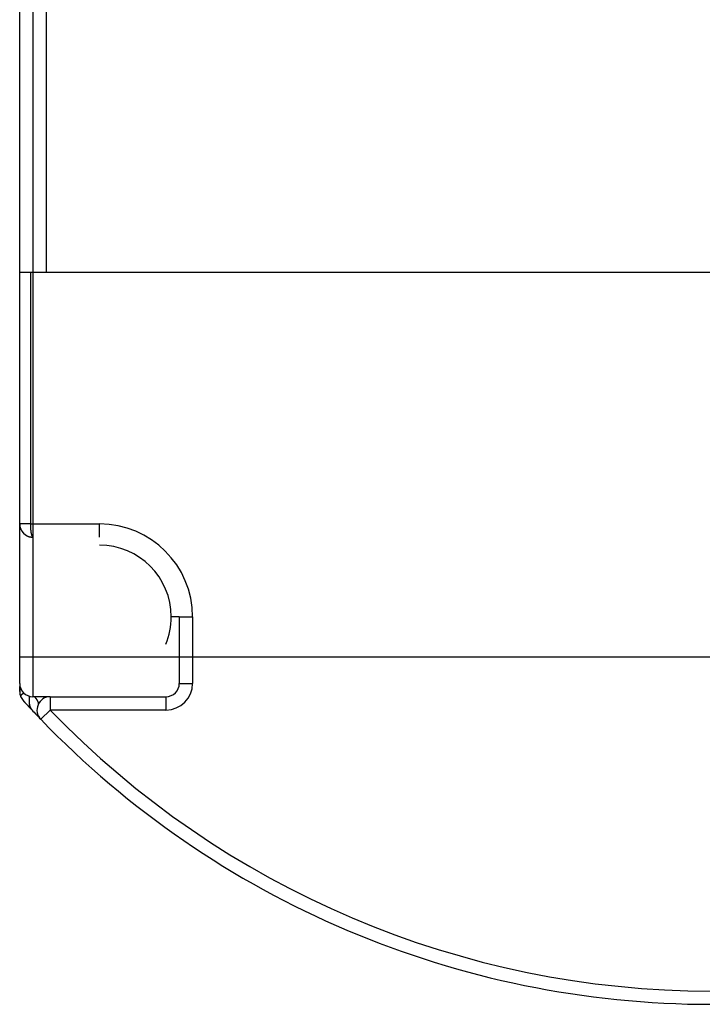
# Model space of a CAD drawing. Extents: x 7 to 871, y 13 to 748.
# Drawn here: x 506 to 532, y 128 to 165 of the extents above; entities that cross this region are included whole.
import ezdxf

# ---------------------------------------------------------------- set-up
doc = ezdxf.new("R2010")
doc.units = 0
doc.linetypes.add('HIDDENNEW0', pattern=[4.5, 1.5, -1.5, 1.5])
doc.layers.add('MUOTOVIIVAT', color=40, linetype='HIDDENNEW0')
doc.layers.add('TANGVIIVATNONDEF', color=3, linetype='HIDDENNEW0')

msp = doc.modelspace()

# ---------------------------------------------------------------- linework, layer by layer
at = {"layer": 'MUOTOVIIVAT', "color": 40, "linetype": 'CONTINUOUS'}
for p, q in [((506.28289, 155.30329), (506.28289, 167.40329)), ((506.28289, 145.85329), (506.28289, 155.30329)), ((506.68289, 155.30329), (506.28289, 155.30329)), ((557.88289, 155.30329), (506.68289, 155.30329)), ((506.28289, 140.85329), (506.28289, 145.85327)), ((512.28289, 142.35329), (512.28289, 139.85329)), ((506.28289, 139.85329), (506.28289, 140.85329)), ((506.28289, 139.54614), (506.28288, 139.73452)), ((507.43194, 139.35329), (506.78289, 139.35329)), ((507.43195, 139.35329), (511.78289, 139.35329))]:
    msp.add_line(p, q, dxfattribs=at)
at = {"layer": 'MUOTOVIIVAT', "color": 7, "linetype": 'CONTINUOUS'}
for p, q in [((506.78289, 167.30329), (506.78289, 155.30329)), ((507.28289, 167.30329), (507.28289, 155.30329))]:
    msp.add_line(p, q, dxfattribs=at)
at = {"layer": 'MUOTOVIIVAT', "color": 40, "linetype": 'CONTINUOUS'}
for points in [[(506.3154, 145.67604), (506.31736, 145.67094, 0.002763959), (506.31937, 145.66586, 0.002766946), (506.32145, 145.6608, 0.002762968), (506.32358, 145.65577, 0.002753048), (506.32577, 145.65076, 0.002746317), (506.32801, 145.64577, 0.002740777), (506.3303, 145.64081, 0.002736021), (506.33265, 145.63587, 0.002730999), (506.33506, 145.63096, 0.002727203), (506.33752, 145.62608, 0.002723566), (506.34003, 145.62123, 0.00272095), (506.34259, 145.6164, 0.002718504), (506.34521, 145.6116, 0.002717058), (506.34787, 145.60683, 0.002715931), (506.35059, 145.6021, 0.002715565), (506.35336, 145.59739, 0.002715413), (506.35618, 145.59272, 0.002716567), (506.35905, 145.58807, 0.002718795), (506.36197, 145.58347, 0.002719158), (506.36494, 145.57889, 0.002716824), (506.36796, 145.57435, 0.002712671), (506.37102, 145.56985, 0.002704688), (506.37413, 145.56538, 0.002698523), (506.37729, 145.56094, 0.002692025), (506.3805, 145.55655, 0.002686509), (506.38375, 145.55218, 0.002680016), (506.38705, 145.54786, 0.002674622), (506.3904, 145.54357, 0.002668492), (506.39379, 145.53931, 0.002663463), (506.39722, 145.5351, 0.002657855), (506.4007, 145.53092, 0.002652858), (506.40422, 145.52678, 0.002646879), (506.40779, 145.52268, 0.002644547), (506.41139, 145.51862, 0.002644917), (506.41504, 145.5146, 0.00264623), (506.41874, 145.51061, 0.002648616), (506.42247, 145.50667, 0.002650627), (506.42625, 145.50276, 0.002652716), (506.43007, 145.4989, 0.002654657), (506.43393, 145.49508, 0.002656992), (506.43783, 145.49129, 0.002659036), (506.44177, 145.48755, 0.00266147), (506.44575, 145.48386, 0.002663562), (506.44978, 145.4802, 0.002666122), (506.45384, 145.47658, 0.002668264), (506.45794, 145.47301, 0.002670932), (506.46208, 145.46949, 0.002673108), (506.46626, 145.466, 0.002675877), (506.47048, 145.46256, 0.002678078), (506.47474, 145.45917, 0.00268089), (506.47903, 145.45582, 0.002683429), (506.48337, 145.45251, 0.002687583), (506.48774, 145.44925, 0.002691615), (506.49214, 145.44604, 0.002697271), (506.49659, 145.44287, 0.002702674), (506.50106, 145.43975, 0.002709672), (506.50558, 145.43668, 0.002716338), (506.51012, 145.43366, 0.002724707), (506.5147, 145.43069, 0.002732663), (506.51931, 145.42777, 0.002742412), (506.52396, 145.4249, 0.00275157), (506.52863, 145.42208, 0.002762506), (506.53334, 145.41932, 0.002773083), (506.53808, 145.4166, 0.002785896), (506.54284, 145.41394, 0.002796927), (506.54764, 145.41134, 0.002808764), (506.55246, 145.40879, 0.002810948), (506.55731, 145.4063, 0.002803724), (506.56219, 145.40386, 0.00279864), (506.56709, 145.40147, 0.002793916), (506.57202, 145.39915, 0.002790492), (506.57697, 145.39687, 0.002786868), (506.58195, 145.39466, 0.002784675), (506.58694, 145.3925, 0.002782575), (506.59196, 145.3904, 0.002781672), (506.597, 145.38836, 0.002780805), (506.60206, 145.38637, 0.002781457), (506.60714, 145.38444, 0.002782704), (506.61223, 145.38257, 0.00278378), (506.61735, 145.38076, 0.002783713), (506.62248, 145.37901, 0.002779704), (506.62762, 145.37731, 0.002769329), (506.63278, 145.37568, 0.00276207), (506.63795, 145.3741, 0.002754488), (506.64313, 145.37258, 0.00274903), (506.64833, 145.37112, 0.00274252), (506.65353, 145.36972, 0.002738672), (506.65874, 145.36838, 0.002734547), (506.66397, 145.3671, 0.002731178), (506.6692, 145.36588, 0.002725449), (506.67443, 145.36471, 0.002716985), (506.67967, 145.3636, 0.002701499), (506.68492, 145.36256, 0.002694165), (506.69017, 145.36157, 0.002689379), (506.69542, 145.36064, 0.002673429), (506.70067, 145.35976, 0.002643684), (506.70592, 145.35895, 0.002666422), (506.71117, 145.35819, 0.002727018), (506.71644, 145.35749, 0.002691048), (506.7217, 145.35684, 0.002584734), (506.72698, 145.35625, 0.002979623), (506.73246, 145.35572, 0.003628212), (506.73824, 145.35523, 0.002614521), (506.74371, 145.3548, 0.000773626), (506.74871, 145.35445, 0.003701476), (506.75569, 145.3541, 0.005585753), (506.76726, 145.3537, 0.00236207), (506.78289, 145.35326, 0.001175592)], [(506.28218, 139.66925, 0.000043193), (506.28217, 139.66748, -0.000008761), (506.28217, 139.66575, 0.000034223), (506.28216, 139.66401, 0.000048542), (506.28215, 139.66227, 0.000039423), (506.28214, 139.66053, 0.000037402), (506.28214, 139.6588, 0.000041139), (506.28213, 139.65708, 0.000043045), (506.28212, 139.65535, 0.00004373), (506.28212, 139.65363, 0.00004473), (506.28211, 139.65192, 0.000046178), (506.2821, 139.65021, 0.000047425), (506.2821, 139.6485, 0.000048725), (506.28209, 139.6468, 0.000049949), (506.28209, 139.64511, 0.000051319), (506.28209, 139.64341, 0.000052585), (506.28208, 139.64172, 0.000053977), (506.28208, 139.64004, 0.000055271), (506.28208, 139.63836, 0.000056697), (506.28207, 139.63669, 0.000058025), (506.28207, 139.63502, 0.000059484), (506.28207, 139.63335, 0.000060847), (506.28207, 139.63169, 0.000062343), (506.28207, 139.63004, 0.000063743), (506.28207, 139.62839, 0.000065276), (506.28207, 139.62675, 0.000066714), (506.28207, 139.62511, 0.000068288), (506.28207, 139.62347, 0.000069767), (506.28207, 139.62184, 0.000071383), (506.28207, 139.62022, 0.000072905), (506.28207, 139.6186, 0.000074565), (506.28207, 139.61699, 0.000076133), (506.28208, 139.61538, 0.000077839), (506.28208, 139.61377, 0.000079455), (506.28209, 139.61218, 0.000081211), (506.28209, 139.61059, 0.000082878), (506.2821, 139.609, 0.000084686), (506.2821, 139.60742, 0.000086406), (506.28211, 139.60584, 0.000088269), (506.28211, 139.60428, 0.000090045), (506.28212, 139.60271, 0.000091966), (506.28213, 139.60116, 0.000093801), (506.28214, 139.5996, 0.000095783), (506.28215, 139.59806, 0.000097682), (506.28216, 139.59652, 0.00009973), (506.28217, 139.59499, 0.000101694), (506.28218, 139.59346, 0.000103805), (506.28219, 139.59194, 0.000105846), (506.2822, 139.59042, 0.000108047), (506.28221, 139.58891, 0.000110137), (506.28223, 139.58741, 0.00011235), (506.28224, 139.58591, 0.000114609), (506.28225, 139.58443, 0.000117125), (506.28227, 139.58294, 0.000119154), (506.28229, 139.58147, 0.000121018), (506.2823, 139.58, 0.000124195), (506.28232, 139.57853, 0.000128477), (506.28234, 139.57707, 0.000128305), (506.28236, 139.57563, 0.000125885), (506.28237, 139.5742, 0.000136396), (506.28239, 139.57275, 0.000150442), (506.28242, 139.57116, 0.000242846), (506.28245, 139.56901, 0.000251409), (506.2825, 139.56588, 0.000107833), (506.28256, 139.56222, 0.000024169), (506.28263, 139.55844, 0.000086955), (506.2827, 139.55437, 0.000244161), (506.28278, 139.54976, 0.00023049), (506.28288, 139.54467, 0.000155108)], [(506.2822, 139.67276, -0.000019515), (506.28219, 139.67106, 0.000228792)], [(506.28232, 139.7001, 0.001406443), (506.28226, 139.68712, 0.000453635), (506.28223, 139.67977, 0.000156208), (506.28222, 139.67629, -0.000096437), (506.28221, 139.67431, -0.000575773)], [(506.28288, 139.73452), (506.28262, 139.72562, 0.003133956), (506.28243, 139.71439, 0.002938636)], [(506.4182, 139.20411), (506.41821, 139.2041, 0.029300006), (506.41824, 139.20406, 0.002307564), (506.4183, 139.20399, 0.00085855), (506.41838, 139.2039, 0.00058031), (506.41849, 139.20378, 0.000420292), (506.41862, 139.20363, 0.000337755), (506.41877, 139.20345, 0.000282082), (506.41895, 139.20324, 0.000256961), (506.41916, 139.203, 0.00023111), (506.4194, 139.20274, 0.000217755), (506.41966, 139.20244, 0.000201876), (506.41996, 139.2021, 0.000194143), (506.42028, 139.20174, 0.000183171), (506.42063, 139.20134, 0.000177849), (506.42101, 139.20091, 0.000169508), (506.42142, 139.20045, 0.000165516), (506.42187, 139.19995, 0.000158798), (506.42234, 139.19942, 0.000155577), (506.42285, 139.19885, 0.000149939), (506.42339, 139.19824, 0.000147212), (506.42396, 139.1976, 0.000142344), (506.42457, 139.19692, 0.000139955), (506.42521, 139.1962, 0.000135663), (506.42589, 139.19544, 0.00013352), (506.4266, 139.19465, 0.000129678), (506.42735, 139.19381, 0.000127722), (506.42814, 139.19294, 0.000124244), (506.42896, 139.19202, 0.000122438), (506.42983, 139.19106, 0.000119261), (506.43073, 139.19006, 0.000117578), (506.43167, 139.18902, 0.000114656), (506.43265, 139.18794, 0.00011308), (506.43367, 139.18681, 0.000110374), (506.43473, 139.18564, 0.000108883), (506.43583, 139.18442, 0.000106377), (506.43698, 139.18316, 0.000104991), (506.43816, 139.18185, 0.000102619), (506.43939, 139.18049, 0.000101227), (506.44067, 139.17909, 0.000099117), (506.44198, 139.17764, 0.000098055), (506.44335, 139.17614, 0.000095703), (506.44476, 139.1746, 0.000093825), (506.44621, 139.173, 0.000092847), (506.44771, 139.17136, 0.000093919), (506.44926, 139.16966, 0.000088907), (506.45085, 139.16792, 0.00008052), (506.45249, 139.16613, 0.000089302), (506.45419, 139.16427, 0.000111384), (506.45597, 139.16232, 0.000076352), (506.45772, 139.16041, -0.000003227), (506.45941, 139.15857, 0.000112361), (506.46146, 139.15634, 0.000302155), (506.46401, 139.15355, 0.000025405), (506.4654, 139.15204, -0.001879356), (506.46503, 139.15243, 0.006268814), (506.46955, 139.14753, 0.0007373), (506.48594, 139.12977, 0.000054035), (506.5128, 139.10066, 0.000016015)], [(506.95717, 138.70355), (506.95703, 138.70402, -0.000210118), (506.95689, 138.70448, -0.000215581), (506.95674, 138.70494, -0.000217112), (506.9566, 138.7054, -0.000214026), (506.95647, 138.70586, -0.000213025), (506.95633, 138.7063, -0.000212524), (506.95619, 138.70675, -0.000212624), (506.95606, 138.70719, -0.000211948), (506.95593, 138.70763, -0.00021227), (506.9558, 138.70806, -0.000212146), (506.95567, 138.70848, -0.000212956), (506.95555, 138.70891, -0.000213249), (506.95542, 138.70932, -0.000214536), (506.9553, 138.70973, -0.000215338), (506.95518, 138.71014, -0.000217177), (506.95506, 138.71054, -0.000218547), (506.95495, 138.71094, -0.000221007), (506.95484, 138.71132, -0.000223017), (506.95472, 138.71171, -0.000226212), (506.95461, 138.71208, -0.000229012), (506.95451, 138.71245, -0.000233008), (506.9544, 138.71282, -0.000236568), (506.9543, 138.71318, -0.00024175), (506.9542, 138.71353, -0.000246872), (506.9541, 138.71387, -0.000252609), (506.95401, 138.71421, -0.000257202), (506.95391, 138.71454, -0.000266915), (506.95382, 138.71486, -0.000279784), (506.95373, 138.71517, -0.000282251), (506.95365, 138.71548, -0.000273345), (506.95356, 138.71578, -0.000311224), (506.95348, 138.71607, -0.000385376), (506.9534, 138.71636, -0.000312387), (506.95333, 138.71663, -0.000117649), (506.95326, 138.71687, -0.000459354), (506.95319, 138.71716, -0.000881456), (506.95308, 138.71757, -0.000486131), (506.95294, 138.7181, -0.000274042)]]:
    msp.add_lwpolyline(points, format="xyb", dxfattribs=at)
for centre, radius, start, end in [((506.78289, 145.85329), 0.5, 180, 270), ((509.28289, 142.35329), 2.7, 0, 90), ((509.28289, 142.35329), 2.7, 337.8039, 360), ((506.78289, 139.85329), 0.5, 180, 270), ((511.78289, 139.85329), 0.5, 270, 360), ((506.78289, 139.54614), 0.5, 180, 201.1713), ((506.78289, 139.54614), 0.5, 201.1713, 222.34261), ((507.43195, 138.85329), 0.5, 90, 223.91933), ((532.28289, 162.78404), 35, 222.3426, 223.12944), ((532.28289, 162.78404), 35, 223.12944, 223.91933), ((532.28289, 162.78404), 35, 223.91933, 316.08067)]:
    msp.add_arc(centre, radius, start, end, dxfattribs=at)
at = {"layer": 'TANGVIIVATNONDEF', "color": 40, "linetype": 'CONTINUOUS'}
for p, q in [((506.68289, 155.30329), (506.68289, 145.85329)), ((506.78289, 155.30329), (506.78289, 140.85329)), ((506.68289, 145.85329), (506.28289, 145.85329)), ((506.68289, 145.85329), (509.28289, 145.85329)), ((509.28289, 145.35329), (509.28289, 145.85329)), ((512.28289, 142.35329), (511.98289, 142.35329)), ((512.28289, 142.35329), (512.78289, 142.35329)), ((512.78289, 142.35329), (512.78289, 139.85329)), ((506.28289, 140.85329), (506.78289, 140.85329)), ((506.78289, 140.85329), (557.78289, 140.85329)), ((506.78289, 140.85329), (506.78289, 139.35329)), ((512.28289, 139.85329), (512.78289, 139.85329)), ((507.43195, 139.35329), (507.43195, 138.85329)), ((511.78289, 139.35329), (511.78289, 138.85329)), ((507.43195, 138.85329), (507.07179, 138.50647)), ((511.78289, 138.85329), (507.43195, 138.85329))]:
    msp.add_line(p, q, dxfattribs=at)
for points in [[(506.68285, 145.85327), (506.68289, 145.84135, 0.001184368), (506.68298, 145.82945, 0.001197205), (506.68313, 145.81757, 0.001193015), (506.68334, 145.80573, 0.001174124), (506.6836, 145.79393, 0.001166178), (506.68391, 145.78218, 0.001162891), (506.68428, 145.77051, 0.001164114), (506.6847, 145.75892, 0.001165862), (506.68517, 145.74743, 0.001173944), (506.68569, 145.73604, 0.001184187), (506.68626, 145.72477, 0.001199614), (506.68688, 145.71363, 0.001215882), (506.68754, 145.70263, 0.001243061), (506.68825, 145.69179, 0.001279067), (506.689, 145.68111, 0.00130106), (506.6898, 145.6706, 0.001296007), (506.69064, 145.66027, 0.001300603), (506.69152, 145.6501, 0.001302065), (506.69243, 145.6401, 0.001315139), (506.69339, 145.63027, 0.001330051), (506.69438, 145.62061, 0.001350273), (506.6954, 145.61112, 0.001365039), (506.69646, 145.60182, 0.00138749), (506.69755, 145.59268, 0.001406627), (506.69867, 145.58373, 0.001433404), (506.69982, 145.57496, 0.00145628), (506.701, 145.56637, 0.001487965), (506.7022, 145.55796, 0.001516558), (506.70343, 145.54974, 0.001553232), (506.70468, 145.5417, 0.001584805), (506.70596, 145.53386, 0.00163224), (506.70725, 145.5262, 0.001684676), (506.70857, 145.51875, 0.001710273), (506.7099, 145.51147, 0.001676797), (506.71126, 145.50437, 0.001696362), (506.71262, 145.49745, 0.001755365), (506.71401, 145.49071, 0.001823951), (506.71541, 145.48413, 0.001890811), (506.71682, 145.47773, 0.001968522), (506.71825, 145.4715, 0.002044289), (506.7197, 145.46545, 0.002132401), (506.72116, 145.45956, 0.002218907), (506.72263, 145.45384, 0.002319478), (506.72411, 145.44829, 0.002418673), (506.72561, 145.44291, 0.00253404), (506.72712, 145.43769, 0.002648454), (506.72864, 145.43264, 0.002781575), (506.73018, 145.42776, 0.002914298), (506.73172, 145.42304, 0.00306882), (506.73328, 145.41848, 0.003223717), (506.73484, 145.41408, 0.003404198), (506.73642, 145.40985, 0.0035861), (506.738, 145.40578, 0.003798232), (506.7396, 145.40186, 0.004013165), (506.7412, 145.39811, 0.004264098), (506.74281, 145.39451, 0.004519694), (506.74443, 145.39107, 0.004818228), (506.74605, 145.38778, 0.005123586), (506.74769, 145.38465, 0.005481088), (506.74933, 145.38168, 0.005848974), (506.75097, 145.37886, 0.006277171), (506.75263, 145.37619, 0.006716209), (506.75428, 145.37367, 0.007237159), (506.75594, 145.37131, 0.007783818), (506.75761, 145.36909, 0.008387314), (506.75928, 145.36702, 0.008972369), (506.76096, 145.36511, 0.009783364), (506.76264, 145.36333, 0.010755089), (506.76432, 145.36171, 0.01133945), (506.766, 145.36023, 0.011397724), (506.76767, 145.3589, 0.01348072), (506.76937, 145.35771, 0.017319219), (506.77112, 145.35666, 0.01435681), (506.77275, 145.35575, 0.005359011), (506.77423, 145.35501, 0.0215723), (506.77613, 145.35437, 0.041064471), (506.77906, 145.35378, 0.021548025), (506.78289, 145.35326, 0.01170366)], [(506.4414, 139.48808), (506.43862, 139.4864, 0.000625955), (506.43587, 139.48473, 0.000637905), (506.43316, 139.48307, 0.000650711), (506.43047, 139.48142, 0.000663364), (506.42782, 139.47978, 0.000676928), (506.42519, 139.47815, 0.000690337), (506.4226, 139.47653, 0.000704719), (506.42004, 139.47492, 0.000718944), (506.41751, 139.47331, 0.000734209), (506.41501, 139.47172, 0.000749316), (506.41254, 139.47013, 0.000765536), (506.41011, 139.46856, 0.000781596), (506.4077, 139.46699, 0.000798849), (506.40532, 139.46543, 0.000815941), (506.40298, 139.46388, 0.000834314), (506.40066, 139.46234, 0.000852527), (506.39838, 139.46081, 0.000872115), (506.39613, 139.45929, 0.000891543), (506.39391, 139.45778, 0.000912451), (506.39172, 139.45628, 0.000933202), (506.38956, 139.45478, 0.000955548), (506.38743, 139.4533, 0.000977738), (506.38533, 139.45182, 0.001001649), (506.38326, 139.45035, 0.00102541), (506.38123, 139.4489, 0.00105103), (506.37922, 139.44745, 0.001076506), (506.37725, 139.44601, 0.001103993), (506.37531, 139.44458, 0.001131343), (506.37339, 139.44316, 0.001160874), (506.37151, 139.44174, 0.001190279), (506.36966, 139.44034, 0.001222049), (506.36784, 139.43895, 0.001253706), (506.36605, 139.43756, 0.001287934), (506.3643, 139.43619, 0.001322065), (506.36257, 139.43482, 0.001358995), (506.36087, 139.43346, 0.001395847), (506.35921, 139.43212, 0.001435751), (506.35758, 139.43078, 0.0014756), (506.35597, 139.42945, 0.001518782), (506.3544, 139.42813, 0.001561936), (506.35286, 139.42681, 0.001608734), (506.35135, 139.42551, 0.001655538), (506.34987, 139.42422, 0.001706332), (506.34842, 139.42293, 0.00175717), (506.347, 139.42166, 0.001812384), (506.34562, 139.42039, 0.001867687), (506.34426, 139.41913, 0.001927795), (506.34294, 139.41789, 0.001988042), (506.34164, 139.41665, 0.00205357), (506.34038, 139.41542, 0.002119297), (506.33915, 139.4142, 0.002190832), (506.33795, 139.41299, 0.002262632), (506.33677, 139.41178, 0.002340827), (506.33564, 139.41059, 0.002419357), (506.33453, 139.40941, 0.00250493), (506.33345, 139.40823, 0.002590915), (506.3324, 139.40707, 0.002684656), (506.33139, 139.40591, 0.002778887), (506.3304, 139.40476, 0.002881654), (506.32945, 139.40362, 0.002984987), (506.32852, 139.40249, 0.003097701), (506.32763, 139.40137, 0.003211049), (506.32677, 139.40026, 0.003334686), (506.32594, 139.39916, 0.003459), (506.32514, 139.39807, 0.003594563), (506.32437, 139.39698, 0.00373081), (506.32364, 139.39591, 0.003879294), (506.32293, 139.39484, 0.004028408), (506.32225, 139.39379, 0.004190746), (506.32161, 139.39274, 0.00435356), (506.32099, 139.3917, 0.004530536), (506.32041, 139.39067, 0.004707697), (506.31986, 139.38965, 0.004899817), (506.31934, 139.38864, 0.00509161), (506.31885, 139.38764, 0.005298993), (506.31839, 139.38665, 0.005505318), (506.31796, 139.38567, 0.005727277), (506.31756, 139.38469, 0.005946819), (506.3172, 139.38373, 0.006182397), (506.31686, 139.38277, 0.006414685), (506.31655, 139.38182, 0.006659273), (506.31628, 139.38088, 0.006895465), (506.31604, 139.37996, 0.007152376), (506.31582, 139.37904, 0.007408629), (506.31564, 139.37813, 0.007643665), (506.31549, 139.37722, 0.00783651), (506.31537, 139.37633, 0.008146787), (506.31529, 139.37545, 0.008541539), (506.31523, 139.37457, 0.008538196), (506.3152, 139.37371, 0.008184677), (506.3152, 139.37286, 0.009190204), (506.31524, 139.37201, 0.011095628), (506.31531, 139.37115, 0.008698311), (506.3154, 139.37034, 0.003450458), (506.3155, 139.36962, 0.012049414), (506.31569, 139.36871, 0.020203057), (506.31606, 139.36735, 0.009999732), (506.31659, 139.36559, 0.005381397)], [(506.6357, 139.37545), (506.63542, 139.36693, 0.000401628), (506.63515, 139.35841, 0.000379244), (506.6349, 139.34988, 0.00040049), (506.63466, 139.34135, 0.000471155), (506.63444, 139.33282, 0.000523666), (506.63423, 139.32429, 0.000571384), (506.63405, 139.31577, 0.000616753), (506.63389, 139.30725, 0.000671273), (506.63376, 139.29873, 0.000719555), (506.63365, 139.29023, 0.000773594), (506.63356, 139.28173, 0.000822508), (506.63351, 139.27324, 0.000878208), (506.63349, 139.26477, 0.000928622), (506.6335, 139.25631, 0.000985728), (506.63354, 139.24787, 0.00103771), (506.63362, 139.23945, 0.001096584), (506.63374, 139.23104, 0.001150414), (506.6339, 139.22266, 0.001211267), (506.6341, 139.2143, 0.001267174), (506.63434, 139.20596, 0.001330262), (506.63462, 139.19765, 0.001388497), (506.63496, 139.18937, 0.00145407), (506.63534, 139.18112, 0.001514885), (506.63577, 139.17289, 0.0015832), (506.63625, 139.1647, 0.001646848), (506.63679, 139.15655, 0.001718165), (506.63738, 139.14843, 0.001784904), (506.63802, 139.14034, 0.001859482), (506.63873, 139.1323, 0.001929565), (506.6395, 139.1243, 0.002007661), (506.64033, 139.11634, 0.002081338), (506.64122, 139.10842, 0.002163198), (506.64218, 139.10055, 0.002240704), (506.6432, 139.09272, 0.002326562), (506.6443, 139.08495, 0.002408115), (506.64546, 139.07722, 0.002498179), (506.6467, 139.06955, 0.002583964), (506.64801, 139.06193, 0.002678408), (506.6494, 139.05437, 0.002768568), (506.65086, 139.04686, 0.002867514), (506.65241, 139.03942, 0.002962135), (506.65403, 139.03203, 0.003065646), (506.65574, 139.0247, 0.003164725), (506.65753, 139.01744, 0.00327275), (506.65941, 139.01025, 0.003376218), (506.66138, 139.00312, 0.003488692), (506.66344, 138.99606, 0.003596217), (506.66558, 138.98906, 0.003712559), (506.66783, 138.98215, 0.003824155), (506.67016, 138.9753, 0.003945024), (506.6726, 138.96853, 0.004058615), (506.67513, 138.96184, 0.004179256), (506.67776, 138.95522, 0.004299602), (506.68049, 138.94869, 0.004434016), (506.68333, 138.94223, 0.0045402), (506.68627, 138.93586, 0.004635273), (506.68932, 138.92958, 0.004799247), (506.69248, 138.92338, 0.005037054), (506.69576, 138.91726, 0.004998958), (506.69913, 138.91125, 0.004753996), (506.70259, 138.90536, 0.005401697), (506.70624, 138.89948, 0.006659968), (506.71011, 138.89358, 0.005090191), (506.71381, 138.8881, 0.001606484), (506.71722, 138.88319, 0.007492319), (506.72187, 138.87711, 0.013342503), (506.72941, 138.86805, 0.006555793), (506.7395, 138.85637, 0.003451691)], [(506.84053, 139.35329), (506.84285, 139.35043, -0.000407427), (506.84516, 139.34756, -0.000403858), (506.84746, 139.3447, -0.000410519), (506.84975, 139.34184, -0.000428774), (506.85203, 139.33898, -0.000442984), (506.85429, 139.33612, -0.000456095), (506.85655, 139.33326, -0.000468821), (506.8588, 139.33041, -0.000483717), (506.86104, 139.32756, -0.000497306), (506.86326, 139.32471, -0.00051225), (506.86548, 139.32187, -0.000526138), (506.86768, 139.31902, -0.000541613), (506.86987, 139.31618, -0.000555981), (506.87205, 139.31335, -0.000571903), (506.87421, 139.31051, -0.000586746), (506.87636, 139.30768, -0.000603177), (506.8785, 139.30486, -0.000618539), (506.88063, 139.30203, -0.000635508), (506.88274, 139.29921, -0.000651423), (506.88483, 139.29639, -0.000668968), (506.88691, 139.29358, -0.000685475), (506.88898, 139.29077, -0.000703636), (506.89103, 139.28796, -0.000720774), (506.89307, 139.28516, -0.000739591), (506.89509, 139.28237, -0.000757404), (506.89709, 139.27957, -0.000776922), (506.89908, 139.27678, -0.000795454), (506.90105, 139.274, -0.000815719), (506.903, 139.27122, -0.000835018), (506.90494, 139.26844, -0.00085608), (506.90686, 139.26567, -0.000876196), (506.90876, 139.2629, -0.000898105), (506.91065, 139.26014, -0.000919092), (506.91251, 139.25738, -0.000941904), (506.91436, 139.25463, -0.000963819), (506.91619, 139.25188, -0.00098759), (506.91799, 139.24914, -0.001010492), (506.91978, 139.2464, -0.001035285), (506.92155, 139.24367, -0.001059236), (506.9233, 139.24094, -0.001085115), (506.92503, 139.23822, -0.001110182), (506.92674, 139.23551, -0.001137214), (506.92842, 139.2328, -0.001163468), (506.93009, 139.23009, -0.001191725), (506.93173, 139.2274, -0.001219238), (506.93335, 139.2247, -0.001248794), (506.93495, 139.22202, -0.001277644), (506.93653, 139.21934, -0.001308578), (506.93808, 139.21667, -0.001338845), (506.93962, 139.214, -0.00137124), (506.94112, 139.21134, -0.001403007), (506.94261, 139.20869, -0.001436947), (506.94407, 139.20604, -0.001470303), (506.9455, 139.2034, -0.001505876), (506.94691, 139.20077, -0.00154091), (506.9483, 139.19814, -0.001578208), (506.94966, 139.19552, -0.001615013), (506.951, 139.19291, -0.001654128), (506.95231, 139.1903, -0.001692798), (506.95359, 139.18771, -0.001733825), (506.95485, 139.18512, -0.001774454), (506.95608, 139.18253, -0.001817488), (506.95728, 139.17996, -0.001860172), (506.95846, 139.17739, -0.001905307), (506.95961, 139.17483, -0.001950138), (506.96073, 139.17228, -0.001997465), (506.96182, 139.16974, -0.002044533), (506.96289, 139.1672, -0.002094139), (506.96392, 139.16468, -0.002143527), (506.96493, 139.16216, -0.002195493), (506.96591, 139.15965, -0.002247276), (506.96686, 139.15715, -0.002301671), (506.96777, 139.15466, -0.002355912), (506.96866, 139.15217, -0.002412793), (506.96952, 139.1497, -0.002469537), (506.97035, 139.14723, -0.002528945), (506.97114, 139.14477, -0.002588218), (506.97191, 139.14232, -0.002650167), (506.97264, 139.13989, -0.002711968), (506.97334, 139.13746, -0.002776446), (506.97401, 139.13504, -0.002840742), (506.97465, 139.13262, -0.002907701), (506.97525, 139.13022, -0.002974416), (506.97582, 139.12783, -0.003043765), (506.97636, 139.12545, -0.003112778), (506.97686, 139.12308, -0.003184376), (506.97733, 139.12072, -0.003255507), (506.97777, 139.11836, -0.003329153), (506.97817, 139.11602, -0.003402156), (506.97853, 139.11369, -0.00347758), (506.97886, 139.11137, -0.003552137), (506.97916, 139.10906, -0.003628998), (506.97942, 139.10676, -0.003704697), (506.97964, 139.10447, -0.003782543), (506.97983, 139.10219, -0.003858917), (506.97998, 139.09992, -0.003937305), (506.98009, 139.09766, -0.004013658), (506.98017, 139.09542, -0.004091672), (506.98021, 139.09318, -0.004167712), (506.98021, 139.09096, -0.00424573), (506.98017, 139.08875, -0.004319189), (506.98009, 139.08654, -0.004392424), (506.97998, 139.08436, -0.004467853), (506.97983, 139.08218, -0.004549707), (506.97963, 139.08001, -0.00460649), (506.9794, 139.07786, -0.004645586), (506.97913, 139.07571, -0.004752762), (506.97882, 139.07358, -0.004921611), (506.97846, 139.07146, -0.004833908), (506.97807, 139.06936, -0.004550752), (506.97764, 139.06728, -0.00509992), (506.97716, 139.06518, -0.006194947), (506.97662, 139.06305, -0.004695079), (506.97608, 139.06106, -0.00146071), (506.97558, 139.05926, -0.006781043), (506.97484, 139.05698, -0.012056408), (506.97356, 139.05351, -0.00590121), (506.97182, 139.04899, -0.003099383)]]:
    msp.add_lwpolyline(points, format="xyb", dxfattribs=at)
for centre, radius, start, end in [((509.28289, 142.35329), 3.5, 0, 90), ((511.78289, 139.85329), 1, 270, 360), ((532.28289, 162.78404), 34.5, 223.91933, 316.08067)]:
    msp.add_arc(centre, radius, start, end, dxfattribs=at)

doc.saveas('drawing.dxf')
